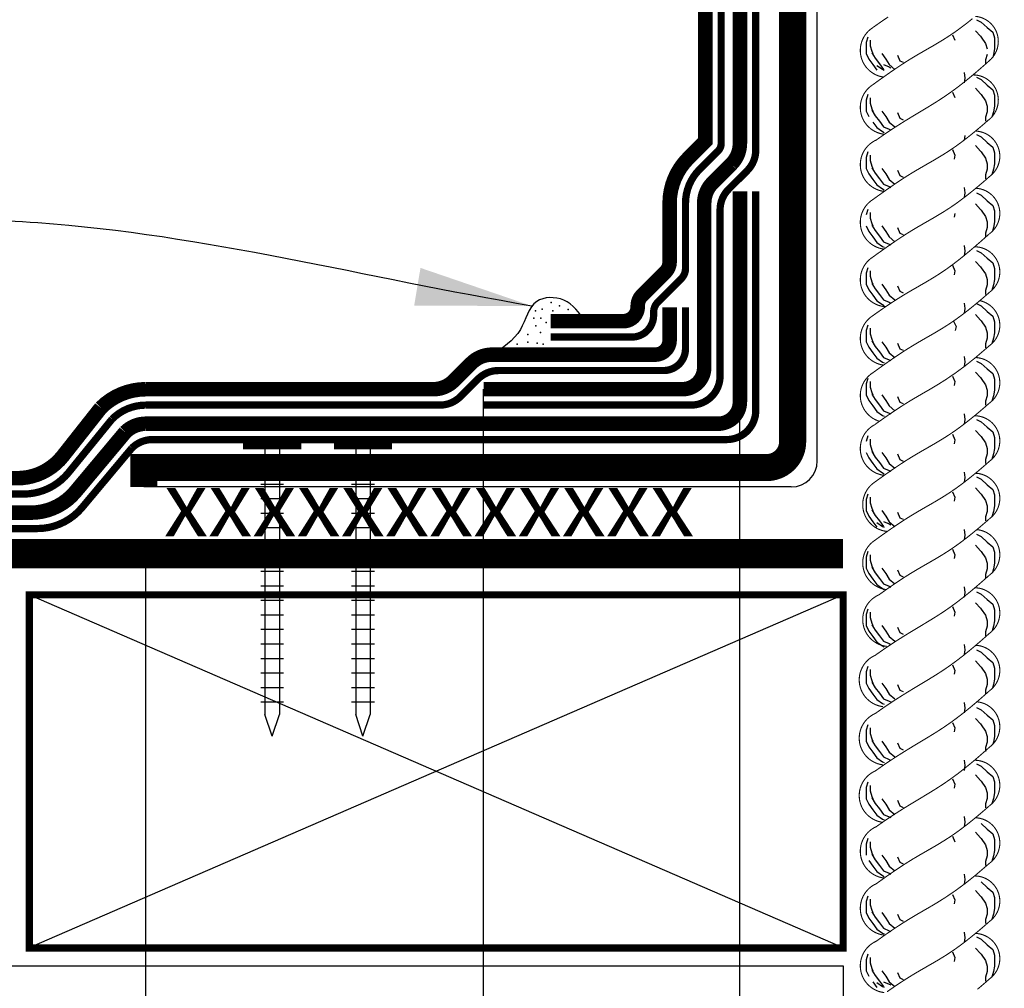
# Model space of a CAD drawing. Units: inches. Extents: x 477 to 908, y 201 to 234.
# Drawn here: x 486 to 490, y 219 to 223 of the extents above; entities that cross this region are included whole.
import ezdxf

# ---------------------------------------------------------------- set-up
doc = ezdxf.new("R2010")
doc.units = ezdxf.units.IN
doc.header["$MEASUREMENT"] = 0
doc.linetypes.add('DASHED2', pattern=[0.375, 0.25, -0.125])
doc.layers.get('DEFPOINTS').update_dxf_attribs({"color": 2})
for name, color, linetype in [('CABLE', 7, 'Continuous'), ('DECK1', 251, 'Continuous'), ('DETAIL', 7, 'Continuous'), ('FLASHING1', 226, 'Continuous'), ('LAPSEALANT', 16, 'Continuous'), ('LEADERS', 250, 'Continuous'), ('LINE50', 250, 'Continuous'), ('MEMBRANE1', 5, 'Continuous'), ('RINGSHANK1', 7, 'Continuous'), ('SecurEDGE1', 26, 'Continuous'), ('SHEETMETAL', 20, 'Continuous'), ('WATERCUTOFFMASTIC', 6, 'Continuous'), ('WOODBLOCKING1', 7, 'Continuous'), ('WOODBLOCKING2', 251, 'Continuous')]:
    doc.layers.add(name, color=color, linetype=linetype)
doc.layers.add('PSSEAL', color=134, linetype='DASHED2', lineweight=35)
doc.styles.add('ARCHQUIK', font='simplex.shx', dxfattribs={"height": 0.25})
doc.dimstyles.get("Standard").update_dxf_attribs({"dimtxt": 0.18, "dimasz": 0.18, "dimexe": 0.18, "dimexo": 0.0625, "dimgap": 0.09, "dimtad": 0, "dimtih": 1, "dimtoh": 1, "dimdec": 4, "dimzin": 0, "dimdsep": 46, "dimtxsty": 'Standard', "dimcen": 0.09, "dimadec": 0, "dimazin": 0, "dimtfac": 1, "dimtdec": 4, "dimtofl": 0, "dimtmove": 0, "dimatfit": 3, "dimfxl": 1, "dimtolj": 1, "dimtzin": 0, "dimarcsym": 0})

# ---------------------------------------------------------------- blocks, each defined once
blk = doc.blocks.new('FLEXIBLE PEN')
at = {"layer": 'CABLE'}
for p, q in [((0.9019, 1.8141), (0.9232, 1.8041)), ((0.9232, 1.8041), (0.9478, 1.7803)), ((0.9478, 1.7803), (0.9726, 1.7601)), ((0.4355, 1.7396), (0.4283, 1.716)), ((0.7995, 1.7499), (0.81, 1.7261)), ((0.8984, 1.7668), (0.9195, 1.743)), ((0.9195, 1.743), (0.9232, 1.7396)), ((0.9232, 1.7396), (0.9408, 1.7125)), ((0.9726, 1.7601), (0.9796, 1.7363)), ((0.9796, 1.7363), (0.9796, 1.6889)), ((0.4283, 1.716), (0.4283, 1.6685)), ((0.446, 1.7261), (0.446, 1.7025)), ((0.446, 1.7025), (0.4531, 1.6787)), ((0.9408, 1.7125), (0.9478, 1.6889)), ((0.4283, 1.6685), (0.439, 1.6449)), ((0.4531, 1.6787), (0.4566, 1.6685)), ((0.4531, 1.672), (0.4673, 1.6483)), ((0.4956, 1.6685), (0.5132, 1.6449)), ((0.5627, 1.6618), (0.5733, 1.6381)), ((0.9478, 1.6652), (0.9408, 1.6414)), ((0.9761, 1.6652), (0.9727, 1.6535)), ((0.9796, 1.6889), (0.9761, 1.6652)), ((0.439, 1.6449), (0.4566, 1.6212)), ((0.4566, 1.6212), (0.4743, 1.5976)), ((0.4673, 1.6483), (0.4849, 1.6245)), ((0.4743, 1.6181), (0.4991, 1.601)), ((0.4849, 1.6245), (0.5026, 1.6009)), ((0.5026, 1.6215), (0.5274, 1.6113)), ((0.5132, 1.6449), (0.5274, 1.6212)), ((0.5274, 1.6212), (0.552, 1.6009)), ((0.5274, 1.6113), (0.5344, 1.6079)), ((0.5733, 1.6381), (0.5875, 1.6314)), ((0.9408, 1.6414), (0.9408, 1.6245)), ((0.4991, 1.601), (0.5061, 1.5977)), ((0.849, 1.5873), (0.8525, 1.5636)), ((0.9019, 1.5672), (0.9232, 1.5572)), ((0.8525, 1.5636), (0.849, 1.5433)), ((0.9232, 1.5572), (0.9478, 1.5334)), ((0.9478, 1.5334), (0.9726, 1.5132)), ((0.4355, 1.4924), (0.4283, 1.4689)), ((0.7995, 1.5029), (0.81, 1.4792)), ((0.8984, 1.5198), (0.9195, 1.4961)), ((0.9195, 1.4961), (0.9232, 1.4927)), ((0.9232, 1.4927), (0.9408, 1.4656)), ((0.9726, 1.5132), (0.9796, 1.4894)), ((0.9796, 1.4894), (0.9796, 1.442)), ((0.4283, 1.4689), (0.4283, 1.4213)), ((0.446, 1.4789), (0.446, 1.4553)), ((0.446, 1.4553), (0.4531, 1.4315)), ((0.9408, 1.4656), (0.9478, 1.442)), ((0.9478, 1.442), (0.9478, 1.4183)), ((0.9796, 1.442), (0.9761, 1.4183)), ((0.4283, 1.4213), (0.439, 1.3977)), ((0.4531, 1.4315), (0.4566, 1.4213)), ((0.4531, 1.4248), (0.4673, 1.4011)), ((0.4673, 1.4011), (0.4849, 1.3773)), ((0.4956, 1.4213), (0.5132, 1.3977)), ((0.5132, 1.3977), (0.5274, 1.374)), ((0.5627, 1.4146), (0.5733, 1.3909)), ((0.9478, 1.4183), (0.9408, 1.3945)), ((0.9761, 1.4183), (0.9691, 1.3945)), ((0.4566, 1.374), (0.4743, 1.3504)), ((0.4849, 1.3773), (0.5026, 1.3537)), ((0.5274, 1.374), (0.552, 1.3537)), ((0.5733, 1.3909), (0.5875, 1.3842)), ((0.9408, 1.3945), (0.9408, 1.3776)), ((0.4743, 1.3504), (0.4991, 1.3333)), ((0.4991, 1.3333), (0.5061, 1.3299)), ((0.5026, 1.3537), (0.5274, 1.3435)), ((0.5274, 1.3435), (0.5344, 1.3402)), ((0.8525, 1.3167), (0.849, 1.2964)), ((0.9019, 1.32), (0.9232, 1.31)), ((0.8984, 1.2727), (0.9195, 1.2489)), ((0.9232, 1.31), (0.9478, 1.2862)), ((0.9478, 1.2862), (0.9726, 1.266)), ((0.4355, 1.2455), (0.4283, 1.2219)), ((0.446, 1.232), (0.446, 1.2084)), ((0.7995, 1.2558), (0.81, 1.232)), ((0.81, 1.232), (0.8065, 1.2151)), ((0.9195, 1.2489), (0.9232, 1.2455)), ((0.9232, 1.2455), (0.9408, 1.2184)), ((0.9726, 1.266), (0.9796, 1.2422)), ((0.9796, 1.2422), (0.9796, 1.1948)), ((0.4283, 1.2219), (0.4283, 1.1744)), ((0.446, 1.2084), (0.4531, 1.1846)), ((0.9408, 1.2184), (0.9478, 1.1948)), ((0.9478, 1.1948), (0.9478, 1.1711)), ((0.9796, 1.1948), (0.9761, 1.1711)), ((0.4283, 1.1744), (0.439, 1.1508)), ((0.439, 1.1508), (0.4566, 1.1271)), ((0.4531, 1.1846), (0.4566, 1.1744)), ((0.4531, 1.1779), (0.4673, 1.1542)), ((0.4673, 1.1542), (0.4849, 1.1304)), ((0.4956, 1.1744), (0.5132, 1.1508)), ((0.5132, 1.1508), (0.5274, 1.1271)), ((0.5627, 1.1677), (0.5733, 1.144)), ((0.5733, 1.144), (0.5875, 1.1373)), ((0.9478, 1.1711), (0.9408, 1.1473)), ((0.9408, 1.1473), (0.9408, 1.1304)), ((0.9761, 1.1711), (0.9691, 1.1473)), ((0.4566, 1.1271), (0.4743, 1.1035)), ((0.4743, 1.1035), (0.4991, 1.0864)), ((0.4849, 1.1304), (0.5026, 1.1068)), ((0.5026, 1.1068), (0.5274, 1.0966)), ((0.5274, 1.1271), (0.552, 1.1068)), ((0.4991, 1.0864), (0.5061, 1.083)), ((0.5274, 1.0966), (0.5344, 1.0932)), ((0.849, 1.0932), (0.8525, 1.0695)), ((0.8525, 1.0695), (0.849, 1.0492)), ((0.9019, 1.0695), (0.9232, 1.0594)), ((0.9232, 1.0594), (0.9478, 1.0357)), ((0.8984, 1.0221), (0.9195, 0.9983)), ((0.9478, 1.0357), (0.9726, 1.0154)), ((0.4355, 0.9983), (0.4283, 0.9748)), ((0.446, 0.9848), (0.446, 0.9612)), ((0.81, 0.9814), (0.8065, 0.9645)), ((0.9195, 0.9983), (0.9232, 0.995)), ((0.9232, 0.995), (0.9408, 0.9679)), ((0.9726, 1.0154), (0.9796, 0.9917)), ((0.9796, 0.9917), (0.9796, 0.9443)), ((0.446, 0.9612), (0.4531, 0.9374)), ((0.4531, 0.9374), (0.4566, 0.9272)), ((0.9408, 0.9679), (0.9478, 0.9443)), ((0.9478, 0.9443), (0.9478, 0.9205)), ((0.9796, 0.9443), (0.9761, 0.9205)), ((0.4283, 0.9272), (0.439, 0.9036)), ((0.439, 0.9036), (0.4566, 0.8799)), ((0.4531, 0.9307), (0.4673, 0.907)), ((0.4673, 0.907), (0.4849, 0.8832)), ((0.4956, 0.9272), (0.5132, 0.9036)), ((0.5132, 0.9036), (0.5274, 0.8799)), ((0.5627, 0.9205), (0.5733, 0.8968)), ((0.5733, 0.8968), (0.5875, 0.8901)), ((0.9478, 0.9205), (0.9408, 0.8968)), ((0.9408, 0.8968), (0.9408, 0.8799)), ((0.9761, 0.9205), (0.9716, 0.9051)), ((0.4566, 0.8799), (0.4743, 0.8563)), ((0.4743, 0.8563), (0.4991, 0.8392)), ((0.4849, 0.8832), (0.5026, 0.8596)), ((0.5026, 0.8596), (0.5274, 0.8494)), ((0.5274, 0.8799), (0.552, 0.8596)), ((0.5274, 0.8494), (0.5344, 0.8461)), ((0.4991, 0.8392), (0.5061, 0.8358)), ((0.849, 0.8427), (0.8525, 0.8189)), ((0.8525, 0.8189), (0.849, 0.7987)), ((0.9019, 0.8223), (0.9232, 0.8123)), ((0.9232, 0.8123), (0.9478, 0.7885)), ((0.8984, 0.7749), (0.9195, 0.7512)), ((0.9478, 0.7885), (0.9726, 0.7682)), ((0.9726, 0.7682), (0.9796, 0.7445)), ((0.4355, 0.7478), (0.4283, 0.7242)), ((0.4283, 0.7242), (0.4283, 0.6767)), ((0.446, 0.7343), (0.446, 0.7107)), ((0.7995, 0.758), (0.81, 0.7343)), ((0.81, 0.7343), (0.8065, 0.7174)), ((0.9195, 0.7512), (0.9232, 0.7478)), ((0.9232, 0.7478), (0.9408, 0.7207)), ((0.9408, 0.7207), (0.9478, 0.6971)), ((0.9796, 0.7445), (0.9796, 0.6971)), ((0.446, 0.7107), (0.4531, 0.6869)), ((0.4531, 0.6869), (0.4566, 0.6767)), ((0.4531, 0.6802), (0.4673, 0.6564)), ((0.9478, 0.6971), (0.9478, 0.6733)), ((0.9796, 0.6971), (0.9761, 0.6733)), ((0.4283, 0.6767), (0.439, 0.6531)), ((0.439, 0.6531), (0.4566, 0.6293)), ((0.4673, 0.6564), (0.4849, 0.6327)), ((0.4956, 0.6767), (0.5132, 0.6531)), ((0.5132, 0.6531), (0.5274, 0.6293)), ((0.5627, 0.67), (0.5733, 0.6462)), ((0.5733, 0.6462), (0.5875, 0.6395)), ((0.9478, 0.6733), (0.9408, 0.6496)), ((0.9408, 0.6496), (0.9408, 0.6327)), ((0.9761, 0.6733), (0.9691, 0.6496)), ((0.4566, 0.6293), (0.4743, 0.6057)), ((0.4743, 0.6057), (0.4991, 0.5887)), ((0.4849, 0.6327), (0.5026, 0.6091)), ((0.5026, 0.6091), (0.5274, 0.5989)), ((0.5274, 0.6293), (0.552, 0.6091)), ((0.5274, 0.5989), (0.5344, 0.5955)), ((0.849, 0.5955), (0.8525, 0.5718)), ((0.9019, 0.5931), (0.9232, 0.5831)), ((0.4991, 0.5887), (0.5061, 0.5853)), ((0.8525, 0.5718), (0.849, 0.5515)), ((0.9232, 0.5831), (0.9478, 0.5593)), ((0.9478, 0.5593), (0.9726, 0.5391)), ((0.8042, 0.5182), (0.8147, 0.4945)), ((0.8984, 0.5457), (0.9195, 0.522)), ((0.9195, 0.522), (0.9232, 0.5186)), ((0.9232, 0.5186), (0.9408, 0.4915)), ((0.9726, 0.5391), (0.9796, 0.5153)), ((0.9796, 0.5153), (0.9796, 0.4679)), ((0.4355, 0.5006), (0.4283, 0.477)), ((0.4283, 0.477), (0.4283, 0.4295)), ((0.446, 0.4871), (0.446, 0.4635)), ((0.8147, 0.4945), (0.8112, 0.4776)), ((0.9408, 0.4915), (0.9478, 0.4679)), ((0.9478, 0.4679), (0.9478, 0.4442)), ((0.9796, 0.4679), (0.9761, 0.4442)), ((0.4283, 0.4295), (0.439, 0.4059)), ((0.446, 0.4635), (0.4531, 0.4397)), ((0.4531, 0.4397), (0.4566, 0.4295)), ((0.4531, 0.433), (0.4673, 0.4092)), ((0.4956, 0.4295), (0.5132, 0.4059)), ((0.9478, 0.4442), (0.9408, 0.4204)), ((0.9761, 0.4442), (0.9691, 0.4204)), ((0.439, 0.4059), (0.4566, 0.3821)), ((0.4566, 0.3821), (0.4743, 0.3585)), ((0.4673, 0.4092), (0.4849, 0.3855)), ((0.4849, 0.3855), (0.5026, 0.3619)), ((0.5132, 0.4059), (0.5274, 0.3821)), ((0.5274, 0.3821), (0.552, 0.3619)), ((0.5627, 0.4228), (0.5733, 0.399)), ((0.5733, 0.399), (0.5875, 0.3923)), ((0.9408, 0.4204), (0.9408, 0.4035)), ((0.4743, 0.3585), (0.4991, 0.3415)), ((0.4991, 0.3415), (0.5061, 0.3381)), ((0.5026, 0.3619), (0.5274, 0.3517)), ((0.5274, 0.3517), (0.5344, 0.3483)), ((0.849, 0.3663), (0.8525, 0.3426)), ((0.8525, 0.3426), (0.849, 0.3223)), ((0.9019, 0.3459), (0.9232, 0.3359)), ((0.8984, 0.2986), (0.9195, 0.2748)), ((0.9232, 0.3359), (0.9478, 0.3121)), ((0.9478, 0.3121), (0.9726, 0.2919)), ((0.4355, 0.2714), (0.4283, 0.2478)), ((0.446, 0.2579), (0.446, 0.2343)), ((0.7995, 0.2816), (0.81, 0.2579)), ((0.81, 0.2579), (0.8065, 0.241)), ((0.9195, 0.2748), (0.9232, 0.2714)), ((0.9232, 0.2714), (0.9408, 0.2443)), ((0.9726, 0.2919), (0.9796, 0.2681)), ((0.9796, 0.2681), (0.9796, 0.2207)), ((0.4283, 0.2478), (0.4283, 0.2003)), ((0.446, 0.2343), (0.4531, 0.2105)), ((0.9408, 0.2443), (0.9478, 0.2207)), ((0.9478, 0.2207), (0.9478, 0.197)), ((0.9796, 0.2207), (0.9761, 0.197)), ((0.4283, 0.2003), (0.439, 0.1767)), ((0.439, 0.1767), (0.4566, 0.1529)), ((0.4531, 0.2105), (0.4566, 0.2003)), ((0.4531, 0.2038), (0.4673, 0.1801)), ((0.4673, 0.1801), (0.4849, 0.1563)), ((0.4956, 0.2003), (0.5132, 0.1767)), ((0.5132, 0.1767), (0.5274, 0.1529)), ((0.5627, 0.1936), (0.5733, 0.1699)), ((0.5733, 0.1699), (0.5875, 0.1632)), ((0.9478, 0.197), (0.9408, 0.1732)), ((0.9408, 0.1732), (0.9408, 0.1563)), ((0.9761, 0.197), (0.9691, 0.1732)), ((0.4566, 0.1529), (0.4743, 0.1294)), ((0.4743, 0.1294), (0.4991, 0.1123)), ((0.4849, 0.1563), (0.5026, 0.1327)), ((0.5026, 0.1327), (0.5274, 0.1225)), ((0.5274, 0.1529), (0.552, 0.1327)), ((0.4991, 0.1123), (0.5061, 0.1089)), ((0.5274, 0.1225), (0.5344, 0.1191)), ((0.849, 0.1191), (0.8525, 0.0954)), ((0.8525, 0.0954), (0.849, 0.0751)), ((0.9019, 0.0954), (0.9232, 0.0853)), ((0.9232, 0.0853), (0.9478, 0.0616)), ((0.8984, 0.048), (0.9195, 0.0242)), ((0.9478, 0.0616), (0.9726, 0.0413)), ((0.4355, 0.0242), (0.4283, 0.0007)), ((0.446, 0.0107), (0.446, -0.0129)), ((0.7995, 0.0311), (0.81, 0.0073)), ((0.81, 0.0073), (0.8065, -0.0096)), ((0.9195, 0.0242), (0.9232, 0.0209)), ((0.9232, 0.0209), (0.9408, -0.0062)), ((0.9726, 0.0413), (0.9796, 0.0176)), ((0.9796, 0.0176), (0.9796, -0.0298)), ((0.446, -0.0129), (0.4531, -0.0367)), ((0.4531, -0.0367), (0.4566, -0.0469)), ((0.9408, -0.0062), (0.9478, -0.0298)), ((0.9478, -0.0298), (0.9478, -0.0536)), ((0.9796, -0.0298), (0.9761, -0.0536)), ((0.4283, -0.0469), (0.439, -0.0705)), ((0.439, -0.0705), (0.4566, -0.0942)), ((0.4531, -0.0434), (0.4673, -0.0671)), ((0.4673, -0.0671), (0.4849, -0.0909)), ((0.4956, -0.0469), (0.5132, -0.0705)), ((0.5132, -0.0705), (0.5274, -0.0942)), ((0.5627, -0.0536), (0.5733, -0.0773)), ((0.5733, -0.0773), (0.5875, -0.084)), ((0.9478, -0.0536), (0.9408, -0.0773)), ((0.9408, -0.0773), (0.9408, -0.0942)), ((0.9761, -0.0536), (0.9691, -0.0773)), ((0.4566, -0.0942), (0.4743, -0.1178)), ((0.4743, -0.1178), (0.4991, -0.1349)), ((0.4849, -0.0909), (0.5026, -0.1145)), ((0.5026, -0.1145), (0.5274, -0.1247)), ((0.5274, -0.0942), (0.552, -0.1145)), ((0.5274, -0.1247), (0.5344, -0.128)), ((0.4991, -0.1349), (0.5061, -0.1383)), ((0.849, -0.1314), (0.8525, -0.1552)), ((0.8525, -0.1552), (0.849, -0.1754)), ((0.9019, -0.1518), (0.9232, -0.1618)), ((0.9232, -0.1618), (0.9478, -0.1856)), ((0.8984, -0.1992), (0.9195, -0.2229)), ((0.9478, -0.1856), (0.9726, -0.2059)), ((0.9726, -0.2059), (0.9796, -0.2296)), ((0.4355, -0.2263), (0.4283, -0.2499)), ((0.4283, -0.2499), (0.4283, -0.2974)), ((0.446, -0.2398), (0.446, -0.2634)), ((0.7995, -0.2161), (0.81, -0.2398)), ((0.81, -0.2398), (0.8065, -0.2567)), ((0.9195, -0.2229), (0.9232, -0.2263)), ((0.9232, -0.2263), (0.9408, -0.2534)), ((0.9408, -0.2534), (0.9478, -0.277)), ((0.9796, -0.2296), (0.9796, -0.277)), ((0.446, -0.2634), (0.4531, -0.2872)), ((0.4531, -0.2872), (0.4566, -0.2974)), ((0.4531, -0.2939), (0.4673, -0.3177)), ((0.9478, -0.277), (0.9478, -0.3008)), ((0.9796, -0.277), (0.9761, -0.3008)), ((0.4283, -0.2974), (0.439, -0.321)), ((0.439, -0.321), (0.4566, -0.3448)), ((0.4673, -0.3177), (0.4849, -0.3414)), ((0.4956, -0.2974), (0.5132, -0.321)), ((0.5132, -0.321), (0.5274, -0.3448)), ((0.5627, -0.3041), (0.5733, -0.3279)), ((0.5733, -0.3279), (0.5875, -0.3346)), ((0.9478, -0.3008), (0.9408, -0.3245)), ((0.9408, -0.3245), (0.9408, -0.3414)), ((0.9761, -0.3008), (0.9691, -0.3245)), ((0.4566, -0.3448), (0.4743, -0.3684)), ((0.4743, -0.3478), (0.4991, -0.3649)), ((0.4849, -0.3414), (0.5026, -0.365)), ((0.4991, -0.3649), (0.5061, -0.3682)), ((0.5026, -0.3445), (0.5274, -0.3547)), ((0.5274, -0.3448), (0.552, -0.365)), ((0.5274, -0.3547), (0.5344, -0.358)), ((0.849, -0.3786), (0.8525, -0.4023)), ((0.8525, -0.4023), (0.849, -0.4226)), ((0.9019, -0.3987), (0.9232, -0.4088)), ((0.9232, -0.4088), (0.9478, -0.4325)), ((0.7995, -0.463), (0.81, -0.4868)), ((0.8984, -0.4461), (0.9195, -0.4699)), ((0.9478, -0.4325), (0.9726, -0.4528)), ((0.9726, -0.4528), (0.9796, -0.4765)), ((0.4355, -0.4735), (0.4283, -0.4971)), ((0.4283, -0.4971), (0.4283, -0.5446)), ((0.446, -0.487), (0.446, -0.5106)), ((0.81, -0.4868), (0.8065, -0.5037)), ((0.9195, -0.4699), (0.9232, -0.4732)), ((0.9232, -0.4732), (0.9408, -0.5003)), ((0.9408, -0.5003), (0.9478, -0.5239)), ((0.9796, -0.4765), (0.9796, -0.5239)), ((0.4283, -0.5446), (0.439, -0.5682)), ((0.446, -0.5106), (0.4531, -0.5344)), ((0.4531, -0.5344), (0.4566, -0.5446)), ((0.4531, -0.5411), (0.4673, -0.5649)), ((0.4956, -0.5446), (0.5132, -0.5682)), ((0.9478, -0.5477), (0.9408, -0.5714)), ((0.9478, -0.5239), (0.9478, -0.5477)), ((0.9761, -0.5477), (0.9716, -0.5631)), ((0.9796, -0.5239), (0.9761, -0.5477)), ((0.439, -0.5682), (0.4566, -0.592)), ((0.4566, -0.592), (0.4743, -0.6156)), ((0.4673, -0.5649), (0.4849, -0.5886)), ((0.4849, -0.5886), (0.5026, -0.6122)), ((0.5132, -0.5682), (0.5274, -0.592)), ((0.5274, -0.592), (0.552, -0.6122)), ((0.5627, -0.5513), (0.5733, -0.5751)), ((0.5733, -0.5751), (0.5875, -0.5818)), ((0.9408, -0.5714), (0.9408, -0.5883)), ((0.4743, -0.6156), (0.4991, -0.6326)), ((0.4991, -0.6326), (0.5061, -0.636)), ((0.5026, -0.6122), (0.5274, -0.6224)), ((0.5274, -0.6224), (0.5344, -0.6258)), ((0.849, -0.6255), (0.8525, -0.6493)), ((0.8525, -0.6493), (0.849, -0.6695)), ((0.9019, -0.6459), (0.9232, -0.6559)), ((0.9232, -0.6559), (0.9478, -0.6797)), ((0.7995, -0.7102), (0.81, -0.7339)), ((0.8984, -0.6933), (0.9195, -0.717)), ((0.9195, -0.717), (0.9232, -0.7204)), ((0.9478, -0.6797), (0.9726, -0.7)), ((0.9726, -0.7), (0.9796, -0.7237)), ((0.4355, -0.7204), (0.4283, -0.744)), ((0.4283, -0.744), (0.4283, -0.7915)), ((0.446, -0.7339), (0.446, -0.7575)), ((0.446, -0.7575), (0.4531, -0.7813)), ((0.81, -0.7339), (0.8065, -0.7508)), ((0.9232, -0.7204), (0.9408, -0.7475)), ((0.9408, -0.7475), (0.9478, -0.7711)), ((0.9796, -0.7237), (0.9796, -0.7711)), ((0.4283, -0.7915), (0.439, -0.8151)), ((0.4531, -0.7813), (0.4566, -0.7915)), ((0.4531, -0.788), (0.4673, -0.8118)), ((0.4956, -0.7915), (0.5132, -0.8151)), ((0.5627, -0.7982), (0.5733, -0.822)), ((0.9478, -0.7949), (0.9408, -0.8186)), ((0.9478, -0.7711), (0.9478, -0.7949)), ((0.9761, -0.7949), (0.9702, -0.815)), ((0.9796, -0.7711), (0.9761, -0.7949)), ((0.439, -0.8151), (0.4566, -0.8389)), ((0.4566, -0.8389), (0.4743, -0.8625)), ((0.4673, -0.8118), (0.4849, -0.8355)), ((0.4849, -0.8355), (0.5026, -0.8591)), ((0.5132, -0.8151), (0.5274, -0.8389)), ((0.5274, -0.8389), (0.552, -0.8591)), ((0.5733, -0.822), (0.5875, -0.8287)), ((0.9408, -0.8186), (0.9408, -0.8355)), ((0.4743, -0.8625), (0.4991, -0.8795)), ((0.4991, -0.8795), (0.5061, -0.8829)), ((0.5026, -0.8591), (0.5274, -0.8693)), ((0.5274, -0.8693), (0.5344, -0.8727)), ((0.849, -0.8727), (0.8525, -0.8964)), ((0.8525, -0.8964), (0.849, -0.9167)), ((0.9019, -0.8964), (0.9232, -0.9065)), ((0.9232, -0.9065), (0.9478, -0.9303)), ((0.9478, -0.9303), (0.9726, -0.9505)), ((0.4355, -0.9676), (0.4283, -0.9912)), ((0.7995, -0.9607), (0.81, -0.9845)), ((0.8984, -0.9438), (0.9195, -0.9676)), ((0.9195, -0.9676), (0.9232, -0.9709)), ((0.9232, -0.9709), (0.9408, -0.998)), ((0.9726, -0.9505), (0.9796, -0.9743)), ((0.4283, -0.9912), (0.4283, -1.0387)), ((0.446, -0.9811), (0.446, -1.0047)), ((0.446, -1.0047), (0.4531, -1.0285)), ((0.81, -0.9845), (0.8065, -1.0014)), ((0.9408, -0.998), (0.9478, -1.0216)), ((0.9796, -0.9743), (0.9796, -1.0216)), ((0.4283, -1.0387), (0.439, -1.0623)), ((0.4531, -1.0285), (0.4566, -1.0387)), ((0.4531, -1.0352), (0.4673, -1.059)), ((0.4956, -1.0387), (0.5132, -1.0623)), ((0.5627, -1.0454), (0.5733, -1.0692)), ((0.9478, -1.0454), (0.9408, -1.0692)), ((0.9478, -1.0216), (0.9478, -1.0454)), ((0.9761, -1.0454), (0.9716, -1.0608)), ((0.9796, -1.0216), (0.9761, -1.0454)), ((0.439, -1.0623), (0.4566, -1.0861)), ((0.4566, -1.0861), (0.4743, -1.1097)), ((0.4673, -1.059), (0.4849, -1.0827)), ((0.4849, -1.0827), (0.5026, -1.1063)), ((0.5132, -1.0623), (0.5274, -1.0861)), ((0.5274, -1.0861), (0.552, -1.1063)), ((0.5733, -1.0692), (0.5875, -1.0759)), ((0.9408, -1.0692), (0.9408, -1.0861)), ((0.4743, -1.1097), (0.4991, -1.1267)), ((0.4991, -1.1267), (0.5061, -1.1301)), ((0.5026, -1.1063), (0.5274, -1.1165)), ((0.5274, -1.1165), (0.5344, -1.1199)), ((0.849, -1.1232), (0.8525, -1.147)), ((0.8525, -1.147), (0.849, -1.1672)), ((0.9019, -1.1436), (0.9232, -1.1537)), ((0.9232, -1.1537), (0.9478, -1.1774)), ((0.9478, -1.1774), (0.9726, -1.1977)), ((0.4355, -1.2181), (0.4283, -1.2417)), ((0.7995, -1.2079), (0.81, -1.2317)), ((0.8984, -1.191), (0.9195, -1.2148)), ((0.9195, -1.2148), (0.9232, -1.2181)), ((0.9232, -1.2181), (0.9408, -1.2452)), ((0.9726, -1.1977), (0.9796, -1.2215)), ((0.9796, -1.2215), (0.9796, -1.2688)), ((0.4283, -1.2417), (0.4283, -1.2892)), ((0.446, -1.2317), (0.446, -1.2553)), ((0.446, -1.2553), (0.4531, -1.279)), ((0.81, -1.2317), (0.8065, -1.2486)), ((0.9408, -1.2452), (0.9478, -1.2688)), ((0.9478, -1.2688), (0.9478, -1.2926)), ((0.9796, -1.2688), (0.9761, -1.2926)), ((0.4283, -1.2892), (0.439, -1.3128)), ((0.4531, -1.279), (0.4566, -1.2892)), ((0.4531, -1.2857), (0.4673, -1.3095)), ((0.4673, -1.3095), (0.4849, -1.3333)), ((0.4956, -1.2892), (0.5132, -1.3128)), ((0.5627, -1.2959), (0.5733, -1.3197)), ((0.9478, -1.2926), (0.9408, -1.3164)), ((0.9761, -1.2926), (0.9735, -1.3015)), ((0.439, -1.3128), (0.4566, -1.3366)), ((0.4566, -1.3366), (0.4743, -1.3602)), ((0.4849, -1.3333), (0.5026, -1.3569)), ((0.5132, -1.3128), (0.5274, -1.3366)), ((0.5274, -1.3366), (0.552, -1.3569)), ((0.5733, -1.3197), (0.5875, -1.3264)), ((0.9408, -1.3164), (0.9408, -1.3333)), ((0.4743, -1.3602), (0.4991, -1.3773)), ((0.4991, -1.3773), (0.5061, -1.3806)), ((0.5026, -1.3569), (0.5274, -1.3671)), ((0.5274, -1.3671), (0.5344, -1.3704)), ((0.849, -1.3704), (0.8525, -1.3942)), ((0.8525, -1.3942), (0.849, -1.4144)), ((0.9019, -1.3863), (0.9232, -1.3963)), ((0.9232, -1.3963), (0.9478, -1.4201)), ((0.8984, -1.4337), (0.9195, -1.4574)), ((0.9478, -1.4201), (0.9726, -1.4403)), ((0.4355, -1.4653), (0.4283, -1.4889)), ((0.446, -1.4789), (0.446, -1.5025)), ((0.7995, -1.4506), (0.81, -1.4743)), ((0.81, -1.4743), (0.8065, -1.4912)), ((0.9195, -1.4574), (0.9232, -1.4608)), ((0.9232, -1.4608), (0.9408, -1.4879)), ((0.9726, -1.4403), (0.9796, -1.4641)), ((0.9796, -1.4641), (0.9796, -1.5115)), ((0.4283, -1.4889), (0.4283, -1.5364)), ((0.446, -1.5025), (0.4531, -1.5262)), ((0.9408, -1.4879), (0.9478, -1.5115)), ((0.9478, -1.5115), (0.9478, -1.5352)), ((0.9796, -1.5115), (0.9761, -1.5352)), ((0.4283, -1.5364), (0.439, -1.56)), ((0.439, -1.56), (0.4566, -1.5838)), ((0.4531, -1.5262), (0.4566, -1.5364)), ((0.4531, -1.5329), (0.4673, -1.5567)), ((0.4673, -1.5567), (0.4849, -1.5804)), ((0.4956, -1.5364), (0.5132, -1.56)), ((0.5132, -1.56), (0.5274, -1.5838)), ((0.5627, -1.5431), (0.5733, -1.5669)), ((0.9478, -1.5352), (0.9408, -1.559)), ((0.9408, -1.559), (0.9408, -1.5759)), ((0.9761, -1.5352), (0.9691, -1.559)), ((0.4566, -1.5838), (0.4743, -1.6074)), ((0.4743, -1.6074), (0.4991, -1.6245)), ((0.4849, -1.5804), (0.5026, -1.604)), ((0.5026, -1.604), (0.5274, -1.6143)), ((0.5274, -1.5838), (0.552, -1.604)), ((0.5733, -1.5669), (0.5875, -1.5736)), ((0.4991, -1.6245), (0.5061, -1.6278)), ((0.5274, -1.6143), (0.5344, -1.6176)), ((0.849, -1.6131), (0.8525, -1.6368)), ((0.8525, -1.6368), (0.849, -1.6571)), ((0.9232, -1.6435), (0.9478, -1.6673)), ((0.8984, -1.6808), (0.9195, -1.7046)), ((0.9478, -1.6673), (0.9726, -1.6875)), ((0.9726, -1.6875), (0.9796, -1.7113)), ((0.4355, -1.708), (0.4283, -1.7316)), ((0.4283, -1.7316), (0.4283, -1.7791)), ((0.446, -1.7215), (0.446, -1.7451)), ((0.7995, -1.6977), (0.81, -1.7215)), ((0.9195, -1.7046), (0.9232, -1.708)), ((0.9232, -1.708), (0.9408, -1.7351)), ((0.9408, -1.7351), (0.9478, -1.7587)), ((0.9796, -1.7113), (0.9796, -1.7587)), ((0.446, -1.7451), (0.4531, -1.7689)), ((0.4531, -1.7689), (0.4566, -1.7791)), ((0.4531, -1.7756), (0.4673, -1.7993)), ((0.9478, -1.7587), (0.9478, -1.7824)), ((0.9796, -1.7587), (0.9761, -1.7824)), ((0.439, -1.8027), (0.4566, -1.8264)), ((0.4673, -1.7993), (0.4849, -1.8231)), ((0.4956, -1.7791), (0.5132, -1.8027)), ((0.5132, -1.8027), (0.5274, -1.8264)), ((0.5627, -1.7858), (0.5733, -1.8095)), ((0.5733, -1.8095), (0.5875, -1.8162)), ((0.9478, -1.7824), (0.9408, -1.8062)), ((0.9408, -1.8062), (0.9408, -1.8231)), ((0.9761, -1.7824), (0.9691, -1.8062)), ((0.4566, -1.8264), (0.4743, -1.85)), ((0.4743, -1.85), (0.4991, -1.8671)), ((0.4849, -1.8231), (0.5026, -1.8467)), ((0.5026, -1.8467), (0.5274, -1.8569)), ((0.5274, -1.8264), (0.552, -1.8467)), ((0.5274, -1.8569), (0.5344, -1.8603)), ((0.849, -1.8603), (0.8525, -1.884)), ((0.4991, -1.8671), (0.5061, -1.8705)), ((0.8525, -1.884), (0.849, -1.9043)), ((0.9232, -1.8941), (0.9478, -1.9178)), ((0.8984, -1.9314), (0.9195, -1.9552)), ((0.9478, -1.9178), (0.9726, -1.9381)), ((0.9726, -1.9381), (0.9796, -1.9618)), ((0.4355, -1.9552), (0.4283, -1.9787)), ((0.4283, -1.9787), (0.4283, -2.0263)), ((0.446, -1.9687), (0.446, -1.9923)), ((0.7995, -1.9483), (0.81, -1.9721)), ((0.81, -1.9721), (0.8065, -1.989)), ((0.9195, -1.9552), (0.9232, -1.9585)), ((0.9232, -1.9585), (0.9408, -1.9856)), ((0.9408, -1.9856), (0.9478, -2.0092)), ((0.9796, -1.9618), (0.9796, -2.0092)), ((0.4283, -2.0263), (0.439, -2.0499)), ((0.446, -1.9923), (0.4531, -2.0161)), ((0.4531, -2.0161), (0.4566, -2.0263)), ((0.4531, -2.0228), (0.4673, -2.0465)), ((0.4956, -2.0263), (0.5132, -2.0499)), ((0.9478, -2.0092), (0.9478, -2.033)), ((0.9796, -2.0092), (0.9761, -2.033)), ((0.439, -2.0499), (0.4566, -2.0736)), ((0.4566, -2.0736), (0.4743, -2.0972)), ((0.4673, -2.0465), (0.4849, -2.0703)), ((0.4849, -2.0703), (0.5026, -2.0939)), ((0.5132, -2.0499), (0.5274, -2.0736)), ((0.5274, -2.0736), (0.552, -2.0939)), ((0.5627, -2.033), (0.5733, -2.0567)), ((0.5733, -2.0567), (0.5875, -2.0634)), ((0.9478, -2.033), (0.9408, -2.0567)), ((0.9408, -2.0567), (0.9408, -2.0736)), ((0.9761, -2.033), (0.9691, -2.0567)), ((0.4743, -2.0972), (0.4991, -2.1143)), ((0.4991, -2.1143), (0.5061, -2.1177)), ((0.5026, -2.0939), (0.5274, -2.1041)), ((0.5274, -2.1041), (0.5344, -2.1074)), ((0.849, -2.1108), (0.8525, -2.1346)), ((0.8525, -2.1346), (0.849, -2.1548)), ((0.9019, -2.1312), (0.9232, -2.1412)), ((0.9232, -2.1412), (0.9478, -2.165)), ((0.7995, -2.1955), (0.81, -2.2192)), ((0.8984, -2.1786), (0.9195, -2.2023)), ((0.9478, -2.165), (0.9726, -2.1853)), ((0.9726, -2.1853), (0.9796, -2.209)), ((0.4355, -2.2057), (0.4283, -2.2293)), ((0.4283, -2.2293), (0.4283, -2.2768)), ((0.446, -2.2192), (0.446, -2.2428)), ((0.446, -2.2428), (0.4531, -2.2666)), ((0.81, -2.2192), (0.8065, -2.2361)), ((0.9195, -2.2023), (0.9232, -2.2057)), ((0.9232, -2.2057), (0.9408, -2.2328)), ((0.9408, -2.2328), (0.9478, -2.2564)), ((0.9796, -2.209), (0.9796, -2.2564)), ((0.4283, -2.2768), (0.439, -2.3004)), ((0.4531, -2.2666), (0.4566, -2.2768)), ((0.4531, -2.2733), (0.4673, -2.2971)), ((0.4956, -2.2768), (0.5132, -2.3004)), ((0.5627, -2.2835), (0.5733, -2.3073)), ((0.9478, -2.2802), (0.9408, -2.3039)), ((0.9478, -2.2564), (0.9478, -2.2802)), ((0.9761, -2.2802), (0.9691, -2.3039)), ((0.9796, -2.2564), (0.9761, -2.2802)), ((0.4566, -2.3242), (0.4743, -2.3478)), ((0.4673, -2.2971), (0.4849, -2.3208)), ((0.4743, -2.3272), (0.4991, -2.3443)), ((0.4849, -2.3208), (0.5026, -2.3444)), ((0.5026, -2.3239), (0.5274, -2.3341)), ((0.5132, -2.3004), (0.5274, -2.3242)), ((0.5274, -2.3242), (0.552, -2.3444)), ((0.5733, -2.3073), (0.5875, -2.314)), ((0.9408, -2.3039), (0.9408, -2.3208)), ((0.4991, -2.3443), (0.5061, -2.3476)), ((0.5274, -2.3341), (0.5344, -2.3374))]:
    blk.add_line(p, q, dxfattribs=at)
at = {"layer": 'CABLE', "const_width": 0.00464}
for points in [[(0.5225, 1.8261), (0.5037, 1.8133), (0.4872, 1.8019), (0.4736, 1.7923), (0.4635, 1.7851), (0.4574, 1.7808)], [(0.8851, 1.8187), (0.862, 1.8002), (0.8377, 1.7817), (0.8131, 1.7637), (0.7887, 1.747), (0.7646, 1.7315), (0.7407, 1.7169), (0.7172, 1.7029), (0.6938, 1.6895), (0.6707, 1.6762), (0.6478, 1.6629), (0.625, 1.6493), (0.6023, 1.6352), (0.5799, 1.6207), (0.5579, 1.606), (0.5363, 1.5913), (0.5154, 1.5767), (0.4952, 1.5623), (0.4758, 1.5485), (0.4574, 1.5352)], [(0.9581, 1.6385), (0.9393, 1.6217), (0.9185, 1.6035), (0.896, 1.5841), (0.8718, 1.5639), (0.846, 1.5431), (0.8187, 1.522), (0.7901, 1.5011), (0.7603, 1.4805), (0.7293, 1.4604), (0.697, 1.4405), (0.6634, 1.4202), (0.6281, 1.399), (0.591, 1.3764), (0.5521, 1.3517), (0.511, 1.3245), (0.4721, 1.2972)], [(0.9581, 1.3866), (0.9516, 1.3809), (0.9404, 1.371), (0.925, 1.3578), (0.9064, 1.3421), (0.8851, 1.3246), (0.862, 1.3061), (0.8377, 1.2876), (0.8131, 1.2696), (0.7887, 1.2529), (0.7646, 1.2374), (0.7407, 1.2228), (0.7172, 1.2088), (0.6938, 1.1954), (0.6707, 1.1821), (0.6478, 1.1688), (0.625, 1.1552), (0.6023, 1.1411), (0.5799, 1.1266), (0.5579, 1.1119), (0.5363, 1.0972), (0.5154, 1.0826), (0.4952, 1.0682), (0.4758, 1.0544), (0.4574, 1.0411)], [(0.9581, 1.1394), (0.9516, 1.1337), (0.9404, 1.1238), (0.925, 1.1106), (0.9064, 1.0949), (0.8851, 1.0774), (0.862, 1.059), (0.8377, 1.0404), (0.8131, 1.0224), (0.7887, 1.0057), (0.7646, 0.9902), (0.7407, 0.9756), (0.7172, 0.9617), (0.6938, 0.9482), (0.6707, 0.9349), (0.6478, 0.9216), (0.625, 0.908), (0.6023, 0.8939), (0.5799, 0.8794), (0.5579, 0.8647), (0.5363, 0.85), (0.5154, 0.8354), (0.4952, 0.821), (0.4758, 0.8072), (0.4574, 0.7939)], [(0.9581, 0.8935), (0.9393, 0.8768), (0.9188, 0.8587), (0.8968, 0.8396), (0.8737, 0.8199), (0.8497, 0.8001), (0.8252, 0.7804), (0.8005, 0.7614), (0.7758, 0.7433), (0.7513, 0.7266), (0.7272, 0.7111), (0.7034, 0.6965), (0.6798, 0.6826), (0.6565, 0.6691), (0.6334, 0.6558), (0.6104, 0.6425), (0.5876, 0.6289), (0.5651, 0.6148), (0.5432, 0.6007), (0.5225, 0.5871), (0.5037, 0.5743), (0.4872, 0.5629), (0.4736, 0.5533), (0.4635, 0.5461), (0.4574, 0.5417)], [(0.9581, 0.6417), (0.9516, 0.6359), (0.9404, 0.6261), (0.925, 0.6129), (0.9064, 0.5971), (0.8851, 0.5797), (0.862, 0.5612), (0.8377, 0.5426), (0.8131, 0.5247), (0.7887, 0.508), (0.7646, 0.4924), (0.7407, 0.4778), (0.7172, 0.4639), (0.6938, 0.4505), (0.6707, 0.4372), (0.6478, 0.4239), (0.625, 0.4102), (0.6023, 0.3961), (0.5799, 0.3817), (0.5579, 0.367), (0.5363, 0.3523), (0.5154, 0.3376), (0.4952, 0.3233), (0.4758, 0.3094), (0.4574, 0.2962)], [(0.9581, 0.4122), (0.898, 0.3607), (0.8522, 0.3242), (0.8098, 0.2932), (0.7708, 0.2667), (0.7347, 0.2439), (0.7011, 0.2239), (0.6698, 0.2059), (0.6405, 0.1888), (0.6127, 0.1722), (0.5865, 0.1558), (0.5617, 0.1397), (0.5383, 0.124), (0.5162, 0.1089), (0.4954, 0.0942), (0.4758, 0.0803), (0.465, 0.0725)], [(0.9581, 0.1653), (0.9516, 0.1596), (0.9404, 0.1497), (0.925, 0.1365), (0.9064, 0.1208), (0.8851, 0.1033), (0.862, 0.0849), (0.8377, 0.0663), (0.8131, 0.0483), (0.7887, 0.0316), (0.7646, 0.0161), (0.7407, 0.0015), (0.7172, -0.0124), (0.6938, -0.0259), (0.6707, -0.0392), (0.6478, -0.0525), (0.625, -0.0661), (0.6023, -0.0802), (0.5799, -0.0947), (0.5579, -0.1094), (0.5363, -0.1241), (0.5154, -0.1387), (0.4952, -0.1531), (0.4758, -0.1669), (0.4574, -0.1802)], [(0.9581, -0.0852), (0.9516, -0.091), (0.9404, -0.1008), (0.925, -0.114), (0.9064, -0.1298), (0.8851, -0.1472), (0.862, -0.1657), (0.8377, -0.1843), (0.8131, -0.2022), (0.7887, -0.2189), (0.7646, -0.2345), (0.7407, -0.2491), (0.7172, -0.263), (0.6938, -0.2764), (0.6707, -0.2897), (0.6478, -0.303), (0.625, -0.3167), (0.6023, -0.3308), (0.5799, -0.3452), (0.5579, -0.3599), (0.5363, -0.3747), (0.5154, -0.3893), (0.4952, -0.4036), (0.4758, -0.4175), (0.4574, -0.4307)], [(0.9581, -0.3324), (0.9516, -0.3382), (0.9404, -0.348), (0.925, -0.3612), (0.9064, -0.377), (0.8851, -0.3944), (0.862, -0.4129), (0.8377, -0.4315), (0.8131, -0.4494), (0.7887, -0.4661), (0.7646, -0.4817), (0.7407, -0.4963), (0.7172, -0.5102), (0.6938, -0.5236), (0.6707, -0.5369), (0.6478, -0.5502), (0.625, -0.5639), (0.6023, -0.5779), (0.5801, -0.5923), (0.5584, -0.6067), (0.5376, -0.6209), (0.5179, -0.6346), (0.4996, -0.6476), (0.4828, -0.6597)], [(0.9581, -0.5747), (0.9393, -0.5914), (0.9185, -0.6096), (0.896, -0.629), (0.8718, -0.6492), (0.846, -0.67), (0.8187, -0.6911), (0.7901, -0.7121), (0.7603, -0.7327), (0.7293, -0.7527), (0.697, -0.7726), (0.6634, -0.7929), (0.6281, -0.8141), (0.591, -0.8367), (0.5521, -0.8614), (0.511, -0.8887), (0.4678, -0.919)], [(0.9581, -0.8252), (0.9393, -0.8419), (0.9185, -0.8601), (0.896, -0.8795), (0.8718, -0.8998), (0.846, -0.9206), (0.8187, -0.9416), (0.7901, -0.9626), (0.7603, -0.9832), (0.7293, -1.0032), (0.697, -1.0231), (0.6634, -1.0434), (0.6281, -1.0646), (0.591, -1.0873), (0.5521, -1.112), (0.511, -1.1392), (0.4678, -1.1695)], [(0.9581, -1.0724), (0.9393, -1.0891), (0.9185, -1.1073), (0.896, -1.1267), (0.8718, -1.147), (0.846, -1.1678), (0.8187, -1.1888), (0.7901, -1.2098), (0.7603, -1.2304), (0.7293, -1.2504), (0.697, -1.2703), (0.6634, -1.2906), (0.6281, -1.3118), (0.591, -1.3345), (0.5521, -1.3592), (0.511, -1.3864), (0.4678, -1.4167)], [(0.9581, -1.315), (0.9393, -1.3318), (0.9185, -1.35), (0.896, -1.3694), (0.8718, -1.3896), (0.846, -1.4104), (0.8187, -1.4315), (0.7901, -1.4524), (0.7603, -1.473), (0.7293, -1.4931), (0.697, -1.513), (0.6634, -1.5333), (0.6281, -1.5545), (0.591, -1.5771), (0.5521, -1.6018), (0.511, -1.629), (0.4678, -1.6594)], [(0.9581, -1.5669), (0.9516, -1.5726), (0.9404, -1.5825), (0.925, -1.5957), (0.9064, -1.6114), (0.8851, -1.6289), (0.862, -1.6474), (0.8377, -1.6659), (0.8131, -1.6839), (0.7887, -1.7006), (0.7646, -1.7161), (0.7407, -1.7307), (0.7172, -1.7447), (0.6938, -1.7581), (0.6707, -1.7714), (0.6478, -1.7847), (0.625, -1.7983), (0.6023, -1.8124), (0.5801, -1.8268), (0.5584, -1.8412), (0.5376, -1.8554), (0.5179, -1.8691), (0.4996, -1.8821), (0.4828, -1.8941), (0.4678, -1.9049)], [(0.9581, -1.8144), (0.898, -1.8659), (0.8522, -1.9024), (0.8098, -1.9334), (0.7708, -1.9599), (0.7347, -1.9827), (0.7011, -2.0027), (0.6698, -2.0207), (0.6405, -2.0377), (0.6127, -2.0544), (0.5866, -2.0707), (0.5622, -2.0865), (0.5396, -2.1016), (0.5187, -2.1159), (0.4998, -2.1292), (0.4828, -2.1413), (0.4718, -2.1492)], [(0.9581, -2.0646), (0.9516, -2.0704), (0.9404, -2.0802), (0.925, -2.0934), (0.9064, -2.1092), (0.8851, -2.1266), (0.862, -2.1451), (0.8377, -2.1637), (0.8131, -2.1816), (0.7887, -2.1983), (0.7646, -2.2139), (0.7407, -2.2285), (0.7172, -2.2424), (0.6938, -2.2558), (0.6707, -2.2691), (0.6478, -2.2824), (0.625, -2.2961), (0.6023, -2.3102), (0.5801, -2.3245), (0.5584, -2.3389), (0.5376, -2.3531), (0.5179, -2.3668)], [(0.9581, -2.3118), (0.9516, -2.3176), (0.9404, -2.3274), (0.925, -2.3406), (0.9064, -2.3564)]]:
    blk.add_lwpolyline(points, dxfattribs=at)
for points in [[(0.4574, 1.7808, 0.700047), (0.5027, 1.5676, 0.766066)], [(0.4574, 1.5352, 0.713434), (0.5068, 1.3215, 0.766066)], [(0.4724, 1.2973, 0.766066), (0.5056, 1.0758, 0.766066)], [(0.4574, 1.0411, 0.709506), (0.5056, 0.8275, 0.766066)], [(0.4574, 0.7939, 0.729906), (0.5118, 0.5798, 0.766066)], [(0.4574, 0.5417, 0.700047), (0.5027, 0.3285, 0.766066)], [(0.4574, 0.2962, 0.643597), (0.4851, 0.0869, 0.766066)], [(0.465, 0.0725, 0.738414), (0.5056, -0.1455, 0.766066)], [(0.4574, -0.1802, 0.669184), (0.516, -0.3865, 0.766066)], [(0.4574, -0.4307, 0.669184), (0.516, -0.637, 0.766066)], [(0.4828, -0.6596, 0.766066), (0.516, -0.8811, 0.766066)], [(0.4678, -0.919, 0.766066), (0.501, -1.1405, 0.766066)], [(0.4678, -1.1695, 0.766066), (0.501, -1.391, 0.766066)], [(0.4678, -1.4167, 0.766066), (0.501, -1.6382, 0.766066)], [(0.4724, -1.6562, 0.766066), (0.5056, -1.8777, 0.766066)], [(0.4724, -1.9017, 0.766066), (0.5056, -2.1232, 0.766066)], [(0.4724, -2.1489, 0.766066), (0.5056, -2.3704, 0.766066)]]:
    blk.add_lwpolyline(points, format="xyb", dxfattribs=at)
at = {"layer": 'DETAIL'}
for p, q in [((0.2179, -0.0834), (0.2179, 4.0395)), ((0.1058, -0.1955), (-2.6776, -0.1955))]:
    blk.add_line(p, q, dxfattribs=at)
at = {"layer": 'DETAIL', "const_width": 0.00467}
for points in [[(0.9581, 1.6385, 0.664342), (0.8981, 1.8289, 0.72294)], [(0.9516, 1.3809, 0.729509), (0.8874, 1.5769, 0.72294)], [(0.9581, 1.1394, 0.707323), (0.9002, 1.3353, 0.72294)], [(0.9581, 0.8935, 0.707323), (0.9002, 1.0894, 0.72294)], [(0.9581, 0.6417, 0.726254), (0.8948, 0.8377, 0.72294)], [(0.9581, 0.4122, 0.650938), (0.9168, 0.6059, 0.72294)], [(0.9581, 0.1653, 0.712397), (0.8987, 0.3613, 0.72294)], [(0.9581, -0.0852, 0.728157), (0.8942, 0.1108, 0.72294)], [(0.9581, -0.3324, 0.722873), (0.8958, -0.1364, 0.72294)], [(0.9581, -0.5747, 0.694795), (0.9038, -0.379, 0.72294)], [(0.9581, -0.8252, 0.722873), (0.8958, -0.6292, 0.72294)], [(0.9581, -1.0724, 0.709695), (0.8995, -0.8765, 0.72294)], [(0.9581, -1.315, 0.692838), (0.9044, -1.1195, 0.72294)], [(0.9581, -1.5669, 0.720904), (0.8963, -1.3709, 0.72294)], [(0.9581, -1.8144, 0.713671), (0.8984, -1.6184, 0.72294)], [(0.9581, -2.0646, 0.720904), (0.8963, -1.8686, 0.72294)], [(0.9581, -2.3118, 0.712397), (0.8987, -2.1159, 0.72294)]]:
    blk.add_lwpolyline(points, format="xyb", dxfattribs=at)
at = {"layer": 'DETAIL'}
blk.add_arc((0.1058, -0.0834), 0.1121, 270, 0, dxfattribs=at)
at = {"layer": 'SHEETMETAL', "linetype": 'Continuous', "const_width": 0.1166}
blk.add_lwpolyline([(-2.6776, -0.1955), (-2.6776, -0.1121), (0, -0.1121, 0.414214), (0.1121, 0), (0.1121, 4.0395), (0.1121, 5.7625)], format="xyb", dxfattribs=at)
at = {"layer": 'WATERCUTOFFMASTIC', "linetype": 'Continuous', "style": 'ARCHQUIK'}
blk.add_text('xxxxxxxxxxxx', height=0.27973, dxfattribs=at).set_placement((-2.5915, -0.4074))
blk = doc.blocks.new('2X4')
at = {"layer": 'WOODBLOCKING1', "linetype": 'Continuous', "const_width": 0.03125}
blk.add_lwpolyline([(0, 1.51875), (3.5, 1.51875), (3.5, 0), (0, 0)], close=True, dxfattribs=at)
at = {"layer": 'WOODBLOCKING2', "linetype": 'Continuous'}
for p, q in [((0, 1.51875), (3.5, 0)), ((0, 0), (3.5, 1.51875))]:
    blk.add_line(p, q, dxfattribs=at)
blk = doc.blocks.new('1RINGSHANK125')
at = {"layer": 'RINGSHANK1', "linetype": 'Continuous'}
for p, q in [((-0.0312, 0), (-0.0312, -1.1567)), ((0.0312, 0), (0.0312, -1.1567)), ((-0.0492, -0.1661), (0.0492, -0.1661)), ((-0.0492, -0.2286), (0.0492, -0.2286)), ((-0.0492, -0.2911), (0.0492, -0.2911)), ((-0.0492, -0.3536), (0.0492, -0.3536)), ((-0.0492, -0.4161), (0.0492, -0.4161)), ((-0.0492, -0.4786), (0.0492, -0.4786)), ((-0.0492, -0.5411), (0.0492, -0.5411)), ((-0.0492, -0.6036), (0.0492, -0.6036)), ((-0.0492, -0.6661), (0.0492, -0.6661)), ((-0.0492, -0.7286), (0.0492, -0.7286)), ((-0.0492, -0.7911), (0.0492, -0.7911)), ((-0.0492, -0.8536), (0.0492, -0.8536)), ((-0.0492, -0.9161), (0.0492, -0.9161)), ((-0.0492, -0.9786), (0.0492, -0.9786)), ((-0.0492, -1.0411), (0.0492, -1.0411)), ((-0.0492, -1.1036), (0.0492, -1.1036)), ((0, -1.25), (-0.0312, -1.1567)), ((0, -1.25), (0.0312, -1.1567))]:
    blk.add_line(p, q, dxfattribs=at)
at = {"layer": 'RINGSHANK1', "linetype": 'Continuous', "const_width": 0.0312}
blk.add_lwpolyline([(-0.125, 0), (0.125, 0)], dxfattribs=at)

msp = doc.modelspace()

# ---------------------------------------------------------------- linework, layer by layer
at = {"layer": 'DECK1', "linetype": 'Continuous'}
msp.add_line((489.7082, 219.4107), (489.7082, 217.5837), dxfattribs=at)
msp.add_lwpolyline([(479.2323, 219.4107), (489.7082, 219.4107)], dxfattribs=at)
at = {"layer": 'DEFPOINTS', "color": 251, "linetype": 'Continuous'}
msp.add_line((488.4818, 221.2254), (487.1018, 221.2254), dxfattribs=at)
at = {"layer": 'FLASHING1', "linetype": 'Continuous', "const_width": 0.0625}
for points in [[(489.2642, 227.2953), (489.2642, 225.1374, -0.198912), (489.2276, 225.049), (489.1521, 224.9736, 0.198912), (489.1155, 224.8852), (489.1155, 222.9584), (489.0422, 222.8851, 0.198912), (488.962, 222.6916), (488.962, 222.4396, -0.198912), (488.9437, 222.3954), (488.8432, 222.2949, 0.198912), (488.8249, 222.2507), (488.8249, 222.2467, -0.414214), (488.7624, 222.1842), (488.4512, 222.1842)], [(489.2642, 224.8184), (489.2642, 222.9486, -0.198912), (489.2276, 222.8602), (489.1473, 222.7799, 0.198912), (489.1107, 222.6916), (489.1107, 221.9855, -0.414214), (489.0169, 221.8917), (488.1623, 221.8917)], [(489.2642, 222.7433), (489.2642, 221.8371, -0.414214), (489.1704, 221.7433), (486.7097, 221.7433, 0.198912), (486.6213, 221.7067), (486.4065, 221.4501, -0.222013), (486.2148, 221.3606), (483.7873, 221.3606)]]:
    msp.add_lwpolyline(points, format="xyb", dxfattribs=at)
at = {"layer": 'FLASHING1', "linetype": 'Continuous'}
msp.add_lwpolyline([(488.962, 222.2433, 0.0625, 0.0625, 0), (488.962, 222.1029, 0.0625, 0.0625, -0.414214), (488.8995, 222.0404, 0.0625, 0.0625, 0), (488.198, 222.0404, 0.0625, 0.0625, 0.198912), (488.1096, 222.0037, 0.0625, 0.0625, 0), (488.0342, 221.9283, 0.0625, 0.0625, -0.198912), (487.9458, 221.8917, 0.0625, 0.0625, 0), (486.7873, 221.8917, 0.0625, 0.0625, 0), (486.7097, 221.8917, 0.0625, 0.0625, 0.198912), (486.5164, 221.8116, 0.0625, 0.0625, 0), (486.3528, 221.6042, 0.0625, 0.0625, -0.229698), (486.1565, 221.5089, 0.0625, 0.0625, 0), (483.7264, 221.5089, 0.0625, 0.0625, 0.198912), (483.638, 221.4723, 0.0625, 0.0625, 0), (483.5628, 221.3972, 0.0625, 0.0625, -0.198912), (483.4744, 221.3606, 0.0625, 0.0625, 0), (480.7873, 221.3606, 0, 0, 0)], format="xyseb", dxfattribs=at)
at = {"layer": 'LAPSEALANT', "linetype": 'Continuous'}
msp.add_spline([(488.5982, 222.1842), (488.5067, 222.2747), (488.3906, 222.2694), (488.3202, 222.1481), (488.1956, 222.0403)], degree=3, dxfattribs=at)
for p in [(488.4522, 222.2641), (488.4891, 222.2501), (488.3783, 222.1973), (488.3853, 222.229), (488.4082, 222.1973), (488.4135, 222.236), (488.4592, 222.229), (488.5261, 222.2342), (488.3871, 222.1639), (488.431, 222.178), (488.3519, 222.127), (488.4064, 222.1358), (488.3061, 222.0848), (488.3519, 222.0936), (488.3923, 222.0901), (488.4187, 222.0848)]:
    msp.add_point(p, dxfattribs=at)
at = {"layer": 'LINE50', "linetype": 'Continuous'}
for p, q in [((489.2638, 218.4909), (489.2638, 222.0139)), ((488.1623, 218.4909), (488.1623, 221.8917)), ((486.7082, 221.1348), (486.7082, 218.4909))]:
    msp.add_line(p, q, dxfattribs=at)
at = {"layer": 'MEMBRANE1', "linetype": 'Continuous', "const_width": 0.125}
for points in [[(479.2323, 221.1842), (488.1384, 221.1842), (489.7082, 221.1842)], [(500.9096, 221.1842), (492.0036, 221.1842), (490.4338, 221.1842)]]:
    msp.add_lwpolyline(points, dxfattribs=at)
at = {"layer": 'PSSEAL', "const_width": 0.0312}
for points in [[(489.3324, 227.2953), (489.3324, 225.1092, -0.198912), (489.2958, 225.0208), (489.2204, 224.9453, 0.198912), (489.1838, 224.857), (489.1838, 222.9486, -0.198912), (489.1707, 222.9171), (489.0904, 222.8368, 0.198912), (489.0303, 222.6916), (489.0303, 222.4113, -0.198912), (489.012, 222.3671), (488.9115, 222.2666, 0.198912), (488.8931, 222.2224), (488.8931, 222.2097, -0.414214), (488.7994, 222.116), (488.4512, 222.116)], [(489.3324, 224.8184), (489.3324, 222.9203, -0.198912), (489.2958, 222.8319), (489.2155, 222.7517, 0.198912), (489.1789, 222.6633), (489.1789, 221.9484, -0.414214), (489.0539, 221.8234), (488.1623, 221.8234)], [(489.3324, 222.7433), (489.3324, 221.8001, -0.414214), (489.2074, 221.6751), (486.738, 221.6751, 0.198912), (486.6496, 221.6384), (486.4348, 221.3818, -0.222013), (486.2431, 221.2923), (483.7873, 221.2923)]]:
    msp.add_lwpolyline(points, format="xyb", dxfattribs=at)
at = {"layer": 'PSSEAL'}
msp.add_lwpolyline([(489.0303, 222.2433, 0.0312, 0.0312, 0), (489.0303, 222.0658, 0.0312, 0.0312, -0.414214), (488.9365, 221.9721, 0.0312, 0.0312, 0), (488.2263, 221.9721, 0.0312, 0.0312, 0.198912), (488.1379, 221.9355, 0.0312, 0.0312, 0), (488.0625, 221.86, 0.0312, 0.0312, -0.198912), (487.9741, 221.8234, 0.0312, 0.0312, 0), (486.7873, 221.8234, 0.0312, 0.0312, 0), (486.7097, 221.8233, 0.0312, 0.0312, 0.198912), (486.5647, 221.7633, 0.0312, 0.0312, 0), (486.3772, 221.5329, 0.0312, 0.0312, -0.225627), (486.1833, 221.4407, 0.0312, 0.0312, 0), (483.7546, 221.4407, 0.0312, 0.0312, 0.198912), (483.6663, 221.4041, 0.0312, 0.0312, 0), (483.5911, 221.3289, 0.0312, 0.0312, -0.198912), (483.5027, 221.2923, 0.0312, 0.0312, 0), (480.7873, 221.2923, 0, 0, 0)], format="xyseb", dxfattribs=at)

# ---------------------------------------------------------------- block references
at = {"layer": 'DETAIL', "linetype": 'Continuous'}
msp.add_blockref('FLEXIBLE PEN', (489.379, 221.6667), dxfattribs=at)
at = {"layer": 'LAPSEALANT', "linetype": 'Continuous', "xscale": -1}
msp.add_blockref('2X4', (489.7082, 219.4885), dxfattribs=at)
at = {"layer": 'SecurEDGE1', "linetype": 'Continuous', "xscale": -1}
for p in [(487.2529, 221.6486), (487.6434, 221.6486)]:
    msp.add_blockref('1RINGSHANK125', p, dxfattribs=at)

# ---------------------------------------------------------------- leaders
at = {"layer": 'LEADERS', "linetype": 'Continuous', "path_type": 1}
msp.add_leader([(488.3702, 222.2495), (486.2453, 222.6068), (485.1947, 222.6313)], dimstyle='Standard', override={"dimasz": 0.5, "dimclrd": 0}, dxfattribs=at)

doc.saveas('drawing.dxf')
